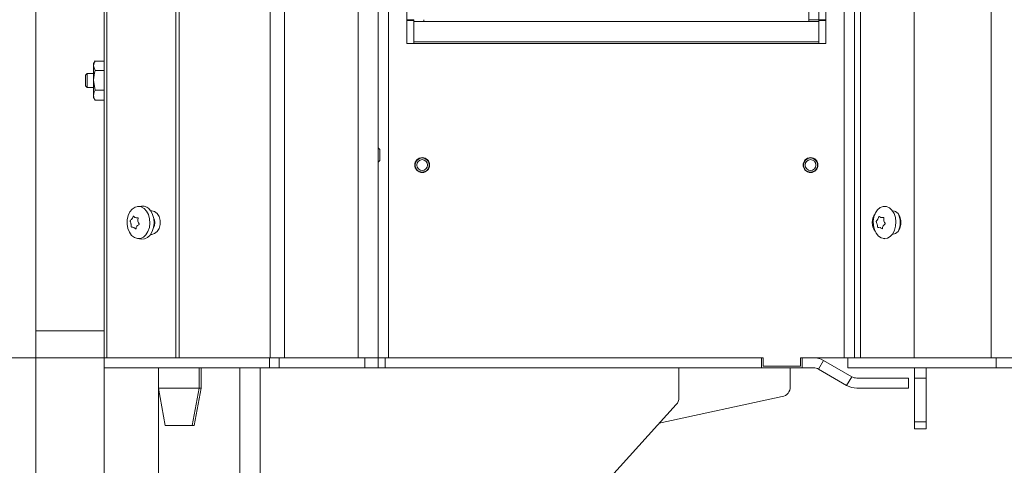
# Model space of a CAD drawing. Extents: x 354 to 3756, y -2590 to 627.
# Drawn here: x 540 to 831, y -883 to -752 of the extents above; entities that cross this region are included whole.
import ezdxf

# ---------------------------------------------------------------- set-up
doc = ezdxf.new("R2010")
doc.units = 0
doc.header["$LTSCALE"] = 5
doc.layers.add('Bemaßungen(Brunner)', color=7, linetype='Continuous', lineweight=25)
for name, color, linetype in [('LAYER12', 30, 'Continuous'), ('LAYER13', 30, 'Continuous'), ('SLD-0', 7, 'Continuous')]:
    doc.layers.add(name, color=color, linetype=linetype)
doc.styles.add('Brunner 2014', font='arial.ttf', dxfattribs={"height": 35})
doc.dimstyles.new('Brunner 2014', dxfattribs={"dimscale": 5, "dimtxt": 35, "dimasz": 5, "dimexe": 3.175, "dimexo": 0, "dimgap": 0.762, "dimtad": 1, "dimdec": 0, "dimrnd": 1e-08, "dimtxsty": 'Brunner 2014', "dimcen": 0.09, "dimdle": 10, "dimclrd": 7, "dimclre": 7, "dimclrt": 7, "dimadec": 1, "dimazin": 2, "dimtfac": 0.666667, "dimtdec": 0, "dimtmove": 0, "dimatfit": 3, "dimldrblk": 'Filled-1', "dimfxl": 1, "dimtolj": 1, "dimlwd": 5, "dimlwe": 5, "dimarcsym": 0})

# ---------------------------------------------------------------- blocks, each defined once
blk = doc.blocks.new('*D84')
at = {"layer": 'Defpoints', "color": 0, "lineweight": 5}
for p in [(564.68, -851.51), (862.88, -972.66), (862.88, -1285.09)]:
    blk.add_point(p, dxfattribs=at)
at = {"layer": 'SLD-0', "color": 7, "linetype": 'Continuous', "lineweight": 5}
for p, q in [((564.68, -851.51), (564.68, -1300.96)), ((862.88, -972.66), (862.88, -1300.96)), ((589.68, -1285.09), (837.88, -1285.09))]:
    blk.add_line(p, q, dxfattribs=at)
at = {"layer": 'SLD-0', "color": 7, "lineweight": 5}
for points in [[(589.68, -1280.92), (589.68, -1289.25), (564.68, -1285.09)], [(837.88, -1280.92), (837.88, -1289.25), (862.88, -1285.09)]]:
    blk.add_solid(points, dxfattribs=at)
at = {"layer": 'SLD-0', "color": 7, "lineweight": 5, "insert": (724.18, -1245.54), "char_height": 35, "attachment_point": 2, "style": 'Brunner 2014'}
blk.add_mtext('\\A1;298', dxfattribs=at)
blk = doc.blocks.new('Filled-1')
at = {"color": 0}
for p, q in [((0, 0), (-1, 0.167)), ((-1, 0.167), (-1, -0.167)), ((-1, 0), (0, 0)), ((-1, -0.167), (0, 0))]:
    blk.add_line(p, q, dxfattribs=at)
at = {"color": 0, "flags": 128}
blk.add_lwpolyline([(-1, -0.167), (0, 0), (-1, 0.167), (-1, -0.167)], dxfattribs=at)
at = {"color": 0}
blk.add_solid([(-1, -0.167), (0, 0), (-1, 0.167), (-1, -0.167)], dxfattribs=at)
blk = doc.blocks.new('*D87')
at = {"layer": 'Defpoints', "color": 0, "lineweight": 5}
for p in [(544.48, -851.51), (580.81, -860.51), (580.81, -924.93)]:
    blk.add_point(p, dxfattribs=at)
at = {"layer": 'SLD-0', "color": 7, "linetype": 'Continuous', "lineweight": 5}
for p, q in [((544.48, -851.51), (544.48, -940.81)), ((580.81, -860.51), (580.81, -940.81)), ((519.48, -924.93), (422.1, -924.93)), ((580.81, -924.93), (544.48, -924.93)), ((605.81, -924.93), (630.81, -924.93))]:
    blk.add_line(p, q, dxfattribs=at)
at = {"layer": 'SLD-0', "color": 7, "lineweight": 5}
for points in [[(519.48, -920.76), (519.48, -929.1), (544.48, -924.93)], [(605.81, -920.76), (605.81, -929.1), (580.81, -924.93)]]:
    blk.add_solid(points, dxfattribs=at)
at = {"layer": 'SLD-0', "color": 7, "lineweight": 5, "insert": (450.95, -885.36), "char_height": 35, "attachment_point": 2, "style": 'Brunner 2014'}
blk.add_mtext('\\A1;36', dxfattribs=at)
blk = doc.blocks.new('*D88')
at = {"layer": 'Defpoints', "color": 0, "lineweight": 5}
for p in [(398.45, -346.51), (504.68, -346.51), (544.48, -851.51)]:
    blk.add_point(p, dxfattribs=at)
at = {"layer": 'LAYER12', "color": 7, "linetype": 'Continuous', "lineweight": 5}
for p, q in [((504.68, -346.51), (382.58, -346.51)), ((398.45, -826.51), (398.45, -371.51)), ((544.48, -851.51), (382.58, -851.51))]:
    blk.add_line(p, q, dxfattribs=at)
at = {"layer": 'LAYER12', "color": 7, "lineweight": 5}
for points in [[(394.28, -371.51), (402.62, -371.51), (398.45, -346.51)], [(394.28, -826.51), (402.62, -826.51), (398.45, -851.51)]]:
    blk.add_solid(points, dxfattribs=at)
at = {"layer": 'LAYER12', "color": 30, "lineweight": 5, "insert": (358.9, -580.11), "char_height": 35, "attachment_point": 2, "rotation": 90, "style": 'Brunner 2014'}
blk.add_mtext('\\A1;505', dxfattribs=at)
blk = doc.blocks.new('*D90')
at = {"layer": 'Bemaßungen(Brunner)', "color": 7, "linetype": 'Continuous', "lineweight": 5}
for p, q in [((544.48, -851.51), (382.58, -851.51)), ((398.45, -949.51), (398.45, -876.51)), ((604.88, -974.51), (382.58, -974.51))]:
    blk.add_line(p, q, dxfattribs=at)
at = {"layer": 'Bemaßungen(Brunner)', "color": 7, "lineweight": 5}
for points in [[(394.28, -876.51), (402.62, -876.51), (398.45, -851.51)], [(394.28, -949.51), (402.62, -949.51), (398.45, -974.51)]]:
    blk.add_solid(points, dxfattribs=at)
at = {"layer": 'Defpoints', "color": 0, "lineweight": 5}
for p in [(398.45, -851.51), (544.48, -851.51), (604.88, -974.51)]:
    blk.add_point(p, dxfattribs=at)
at = {"layer": 'Bemaßungen(Brunner)', "color": 7, "lineweight": 5, "insert": (376.76, -913.01), "char_height": 35, "attachment_point": 5, "rotation": 90, "style": 'Brunner 2014'}
blk.add_mtext('\\A1;123', dxfattribs=at)

msp = doc.modelspace()

# ---------------------------------------------------------------- linework, layer by layer
at = {"color": 7, "linetype": 'Continuous', "lineweight": 18}
for p, q in [((585.89, -851.51), (585.89, 181.39)), ((586.95, -851.51), (586.95, 181.39)), ((564.68, -851.51), (564.68, 179.99)), ((565.55, -851.51), (565.55, 180.53)), ((827.38, 178.49), (827.38, -851.51)), ((562.04, -763.71), (561.58, -764.51)), ((562.02, -763.74), (564.68, -763.74)), ((561.58, -764.51), (561.58, -765.16)), ((562.02, -766.58), (561.58, -765.16)), ((561.58, -765.16), (561.58, -769.47)), ((562.02, -766.58), (564.68, -766.58)), ((559.68, -767.41), (559.18, -767.91)), ((559.18, -771.11), (559.18, -767.91)), ((561.58, -767.41), (559.68, -767.41)), ((559.68, -771.61), (559.68, -767.41)), ((562.02, -772.35), (561.58, -769.47)), ((561.58, -769.47), (561.58, -773.82)), ((559.18, -771.11), (559.68, -771.61)), ((559.68, -771.61), (561.58, -771.61)), ((562.02, -772.35), (564.68, -772.35)), ((561.58, -773.82), (561.58, -774.51)), ((561.58, -774.51), (562.04, -775.31)), ((562.02, -775.28), (564.68, -775.28)), ((646.38, -789.91), (645.88, -789.41)), ((646.38, -789.91), (646.38, -793.11)), ((645.88, -793.61), (646.38, -793.11)), ((795.85, -806.73), (795.51, -806.77)), ((578.46, -808.01), (578.82, -808.01)), ((794.79, -810.03), (794.79, -810.03)), ((795.49, -810), (795.42, -810)), ((793.6, -812.01), (793.6, -812.01)), ((793.79, -810.54), (793.79, -810.54)), ((795.41, -812.48), (795.41, -812.48)), ((795.6, -811.01), (795.6, -811.01)), ((578.46, -815.01), (578.82, -815.01)), ((795.51, -816.25), (795.85, -816.29)), ((565.55, -851.51), (564.68, -851.51)), ((565.55, -851.51), (585.89, -851.51)), ((585.89, -851.51), (586.86, -851.51)), ((784.88, -854.51), (784.88, -851.51)), ((784.88, -851.51), (786.88, -851.51)), ((806.3, -851.51), (828.88, -851.51)), ((828.88, -854.51), (828.88, -851.51)), ((828.88, -851.51), (862.88, -851.51)), ((580.81, -854.51), (580.81, -860.51)), ((592.81, -860.51), (592.81, -854.51)), ((593.41, -860.51), (593.41, -854.51)), ((784.88, -854.51), (791.38, -854.51)), ((794.21, -854.51), (791.38, -854.51)), ((797.75, -854.51), (794.21, -854.51)), ((797.75, -854.51), (828.88, -854.51)), ((828.88, -854.51), (862.88, -854.51)), ((580.81, -860.51), (582.81, -871.51)), ((581.44, -860.51), (580.81, -860.51)), ((592.81, -860.51), (581.44, -860.51)), ((590.81, -871.51), (592.81, -860.51)), ((591.41, -871.51), (593.41, -860.51)), ((593.41, -860.51), (592.81, -860.51)), ((583.23, -871.51), (582.81, -871.51)), ((590.81, -871.51), (583.23, -871.51)), ((591.41, -871.51), (590.81, -871.51))]:
    msp.add_line(p, q, dxfattribs=at)
at = {"color": 7, "linetype": 'Continuous', "lineweight": 5}
for p, q in [((564.68, -851.51), (564.68, -854.51)), ((584.98, -851.51), (565.35, -851.51)), ((564.68, -854.51), (564.97, -854.51)), ((564.88, -854.51), (565.17, -854.51)), ((564.97, -854.51), (571.18, -854.51)), ((565.17, -854.51), (571.38, -854.51)), ((574.21, -854.51), (571.38, -854.51)), ((577.75, -854.51), (574.21, -854.51)), ((577.75, -854.51), (608.58, -854.51))]:
    msp.add_line(p, q, dxfattribs=at)
at = {"color": 7, "linetype": 'Continuous', "lineweight": 18, "flags": 128}
for points in [[(797.99, -807.89), (798.6, -808.86), (799, -810.02), (799.16, -811.3), (799.08, -812.59), (798.75, -813.8), (798.21, -814.84), (797.48, -815.63), (796.63, -816.12), (795.72, -816.27), (794.82, -816.06), (793.99, -815.51), (793.29, -814.67), (792.78, -813.6), (792.5, -812.37), (792.45, -811.07), (792.66, -809.81), (793.1, -808.67), (793.74, -807.75), (794.54, -807.1), (795.43, -806.78), (796.34, -806.81), (797.22, -807.19), (797.99, -807.89)], [(578.82, -815.01), (579.66, -814.8), (580.41, -814.19), (580.96, -813.26), (581.26, -812.12), (581.26, -810.9), (580.96, -809.76), (580.41, -808.83), (579.66, -808.22), (578.82, -808.01)]]:
    msp.add_lwpolyline(points, dxfattribs=at)
at = {"color": 7, "linetype": 'Continuous', "lineweight": 18}
msp.add_arc((793.84, -811.51), 6.59, 338.3009, 21.6991, dxfattribs=at)
for points, knots in [([(561.58, -765.16), (561.58, -765.12), (561.58, -764.64), (561.81, -764.17), (562.02, -763.74)], [0, 0, 0, 0, 0.0702006, 1, 1, 1, 1]), ([(561.58, -769.47), (561.58, -769.4), (561.58, -768.42), (561.81, -767.47), (562.02, -766.58)], [0, 0, 0, 0, 0.070201, 1, 1, 1, 1]), ([(561.58, -773.82), (561.63, -773.45), (561.69, -772.95), (561.96, -772.47), (562.02, -772.35)], [0, 0, 0, 0, 0.747436, 1, 1, 1, 1]), ([(562.02, -775.28), (561.85, -774.93), (561.61, -774.44), (561.58, -773.95), (561.58, -773.82)], [0, 0, 0, 0, 0.735329, 1, 1, 1, 1]), ([(793.79, -810.54), (793.88, -810.38), (794, -810.16), (794.09, -809.91), (794.12, -809.83)], [0, 0, 0, 0, 0.6878685, 1, 1, 1, 1]), ([(794.12, -809.83), (794.13, -809.81), (794.14, -809.77), (794.18, -809.72), (794.23, -809.69), (794.27, -809.68), (794.31, -809.69), (794.33, -809.71), (794.34, -809.72)], [0, 0, 0, 0, 0.173602, 0.347939, 0.518483, 0.685896, 0.853576, 1, 1, 1, 1]), ([(794.34, -809.72), (794.42, -809.82), (794.55, -809.96), (794.74, -810.02), (794.79, -810.03)], [0, 0, 0, 0, 0.6879986, 1, 1, 1, 1]), ([(794.79, -810.03), (794.93, -810.05), (795.13, -810.08), (795.35, -810.02), (795.42, -810)], [0, 0, 0, 0, 0.687831, 1, 1, 1, 1]), ([(795.42, -810), (795.44, -810), (795.47, -809.99), (795.53, -810.01), (795.57, -810.05), (795.59, -810.1), (795.6, -810.16), (795.6, -810.2), (795.59, -810.22)], [0, 0, 0, 0, 0.173551, 0.347889, 0.518434, 0.685848, 0.853527, 1, 1, 1, 1]), ([(795.59, -810.22), (795.57, -810.4), (795.53, -810.67), (795.58, -810.93), (795.6, -811.01)], [0, 0, 0, 0, 0.687947, 1, 1, 1, 1]), ([(793.36, -811.34), (793.35, -811.32), (793.34, -811.28), (793.33, -811.22), (793.34, -811.15), (793.35, -811.09), (793.37, -811.04), (793.39, -811.02), (793.4, -811.01)], [0, 0, 0, 0, 0.173655, 0.347991, 0.518533, 0.685946, 0.853626, 1, 1, 1, 1]), ([(793.6, -812.01), (793.55, -811.84), (793.48, -811.59), (793.39, -811.4), (793.36, -811.34)], [0, 0, 0, 0, 0.6878291, 1, 1, 1, 1]), ([(793.4, -811.01), (793.49, -810.92), (793.63, -810.8), (793.75, -810.6), (793.79, -810.54)], [0, 0, 0, 0, 0.687973, 1, 1, 1, 1]), ([(793.73, -812.8), (793.71, -812.62), (793.68, -812.35), (793.62, -812.09), (793.6, -812.01)], [0, 0, 0, 0, 0.6879474, 1, 1, 1, 1]), ([(793.9, -813.02), (793.89, -813.02), (793.87, -813.03), (793.83, -813.01), (793.79, -812.97), (793.76, -812.92), (793.73, -812.86), (793.73, -812.82), (793.73, -812.8)], [0, 0, 0, 0, 0.173551, 0.347889, 0.518434, 0.685848, 0.853527, 1, 1, 1, 1]), ([(794.19, -812.98), (794.14, -812.97), (794.03, -812.96), (793.95, -813), (793.9, -813.02)], [0, 0, 0, 0, 0.47194, 1, 1, 1, 1]), ([(794.99, -813.3), (794.85, -813.2), (794.66, -813.06), (794.47, -813), (794.41, -812.98)], [0, 0, 0, 0, 0.687999, 1, 1, 1, 1]), ([(795.21, -813.19), (795.2, -813.21), (795.2, -813.25), (795.17, -813.3), (795.13, -813.33), (795.1, -813.34), (795.08, -813.34)], [0, 0, 0, 0, 0.257548, 0.516187, 0.769198, 1, 1, 1, 1]), ([(795.41, -812.48), (795.33, -812.64), (795.23, -812.86), (795.21, -813.11), (795.21, -813.19)], [0, 0, 0, 0, 0.687868, 1, 1, 1, 1]), ([(795.92, -812.01), (795.78, -812.1), (795.58, -812.22), (795.45, -812.42), (795.41, -812.48)], [0, 0, 0, 0, 0.687973, 1, 1, 1, 1]), ([(795.6, -811.01), (795.66, -811.18), (795.75, -811.43), (795.91, -811.62), (795.96, -811.68)], [0, 0, 0, 0, 0.6878291, 1, 1, 1, 1]), ([(795.96, -811.68), (795.97, -811.7), (796, -811.73), (796.02, -811.8), (796.02, -811.87), (796, -811.93), (795.96, -811.98), (795.93, -812), (795.92, -812.01)], [0, 0, 0, 0, 0.173655, 0.347991, 0.518533, 0.685946, 0.853626, 1, 1, 1, 1])]:
    msp.add_open_spline(points, degree=3, knots=knots, dxfattribs=at)
at = {"layer": 'LAYER12', "linetype": 'Continuous', "lineweight": 5}
for p, q in [((544.48, -354.51), (544.48, -843.51)), ((544.48, -843.51), (564.48, -843.51)), ((544.48, -843.51), (544.48, -851.51)), ((564.68, -851.51), (544.48, -851.51))]:
    msp.add_line(p, q, dxfattribs=at)
at = {"layer": 'LAYER13', "color": 7, "linetype": 'Continuous', "lineweight": 18}
for p, q in [((783.88, -851.51), (783.88, 184.99)), ((786.88, 184.99), (786.88, -851.51)), ((788.63, -851.51), (788.63, 184.99)), ((804.55, -851.51), (804.55, 184.99)), ((613.88, 178.49), (613.88, -851.51)), ((618.12, 178.49), (618.12, -851.51)), ((639.88, 178.49), (639.88, -851.51)), ((645.88, 178.49), (645.88, -851.51)), ((648.88, -851.51), (648.88, -465.61)), ((654.38, -664.36), (654.38, -758.51)), ((778.38, -758.51), (778.38, -664.36)), ((773.38, -747.51), (773.38, -751.51)), ((776.38, -751.51), (776.38, -747.51)), ((654.38, -751.51), (656.38, -751.51)), ((656.38, -751.71), (654.38, -751.71)), ((656.38, -751.51), (656.38, -752.01)), ((656.38, -752.01), (656.38, -755.01)), ((656.38, -752.01), (776.38, -752.01)), ((659.38, -751.51), (659.38, -752.01)), ((776.38, -751.51), (773.38, -751.51)), ((773.38, -751.51), (773.38, -752.01)), ((776.38, -751.51), (776.38, -752.01)), ((778.38, -751.51), (776.38, -751.51)), ((776.38, -751.71), (778.38, -751.71)), ((776.38, -752.01), (776.38, -755.01)), ((656.38, -758.01), (656.38, -755.01)), ((776.38, -758.01), (776.38, -755.01)), ((656.38, -758.01), (776.38, -758.01)), ((656.38, -758.01), (656.38, -758.51)), ((776.38, -758.51), (776.38, -758.01)), ((654.38, -758.51), (778.38, -758.51)), ((575.73, -806.63), (574.58, -806.77)), ((572.93, -810.45), (572.93, -810.45)), ((573.95, -810.06), (573.95, -810.06)), ((574.63, -810.09), (574.57, -810.09)), ((572.65, -811.9), (572.65, -811.9)), ((573.4, -812.96), (573.4, -812.96)), ((574.43, -812.57), (574.43, -812.57)), ((574.7, -811.12), (574.7, -811.12)), ((574.58, -816.25), (575.73, -816.39)), ((586.86, -851.51), (613.7, -851.51)), ((613.7, -854.51), (613.7, -851.51)), ((613.7, -851.51), (616.53, -851.51)), ((616.53, -851.51), (616.53, -854.51)), ((641.88, -851.51), (616.53, -851.51)), ((618.12, -851.51), (639.88, -851.51)), ((641.88, -854.51), (641.88, -851.51)), ((641.88, -851.51), (645.88, -851.51)), ((645.88, -851.51), (645.88, -854.51)), ((648.88, -851.51), (645.88, -851.51)), ((647.88, -851.51), (647.88, -854.51)), ((759.38, -851.51), (648.88, -851.51)), ((648.88, -851.51), (759.88, -851.51)), ((759.38, -851.51), (759.38, -854.51)), ((759.88, -851.51), (759.88, -854.01)), ((759.88, -854.01), (770.88, -854.01)), ((770.88, -851.51), (783.88, -851.51)), ((770.88, -854.01), (770.88, -851.51)), ((771.38, -851.51), (771.38, -854.51)), ((774.75, -851.51), (771.38, -851.51)), ((776.25, -854.91), (777.75, -852.31)), ((786.06, -857.11), (777.75, -852.31)), ((783.88, -851.51), (784.88, -851.51)), ((788.63, -851.51), (786.88, -851.51)), ((788.63, -851.51), (804.55, -851.51)), ((804.55, -851.51), (806.3, -851.51)), ((579.02, -854.51), (572.87, -854.51)), ((613.7, -854.51), (579.02, -854.51)), ((604.88, -974.51), (604.88, -854.51)), ((610.88, -974.51), (610.88, -854.51)), ((616.53, -854.51), (613.7, -854.51)), ((641.88, -854.51), (616.53, -854.51)), ((645.88, -854.51), (641.88, -854.51)), ((647.88, -854.51), (645.88, -854.51)), ((759.38, -854.51), (647.88, -854.51)), ((734.88, -863.35), (734.88, -854.51)), ((771.38, -854.51), (759.38, -854.51)), ((767.88, -860.09), (767.88, -854.51)), ((774.75, -854.51), (771.38, -854.51)), ((784.56, -859.71), (776.25, -854.91)), ((784.56, -859.71), (786.06, -857.11)), ((804.63, -857.51), (804.63, -854.51)), ((808.13, -857.51), (808.13, -854.51)), ((792.88, -857.51), (787.56, -857.51)), ((792.88, -857.51), (802.88, -857.51)), ((802.88, -857.51), (802.88, -860.51)), ((804.63, -857.51), (808.13, -857.51)), ((804.63, -870.49), (804.63, -857.51)), ((808.13, -870.49), (808.13, -857.51)), ((792.88, -860.51), (787.56, -860.51)), ((802.88, -860.51), (792.88, -860.51)), ((734.1, -865.37), (635.77, -973.53)), ((729.07, -870.9), (765.51, -863.02)), ((804.63, -870.49), (808.13, -870.49)), ((804.63, -872.51), (804.63, -870.49)), ((808.13, -872.51), (808.13, -870.49)), ((804.63, -872.51), (808.13, -872.51))]:
    msp.add_line(p, q, dxfattribs=at)
at = {"layer": 'LAYER13', "color": 7, "linetype": 'Continuous', "lineweight": 18, "flags": 128}
for points in [[(577.26, -808.15), (577.81, -809.18), (578.15, -810.38), (578.24, -811.67), (578.09, -812.95), (577.69, -814.12), (577.09, -815.1), (576.32, -815.81), (575.45, -816.2), (574.54, -816.24), (573.65, -815.94), (572.85, -815.3), (572.2, -814.38), (571.75, -813.25), (571.53, -812), (571.56, -810.7), (571.84, -809.47), (572.34, -808.38), (573.03, -807.53), (573.86, -806.98), (574.76, -806.76), (575.68, -806.89), (576.53, -807.36), (577.26, -808.15)], [(578.49, -808.04), (579.06, -809.11), (579.4, -810.35), (579.5, -811.68), (579.34, -812.99), (578.93, -814.2), (578.31, -815.2), (577.52, -815.93), (576.62, -816.34), (575.73, -816.39)], [(579.71, -811.51), (579.59, -810.67), (579.36, -810.11)], [(798.49, -814.98), (799.04, -814.8), (799.78, -814.19), (800.33, -813.26), (800.63, -812.12), (800.63, -810.9), (800.33, -809.76), (799.78, -808.83), (799.04, -808.22), (798.49, -808.04)], [(579.36, -812.91), (579.59, -812.35), (579.71, -811.51)]]:
    msp.add_lwpolyline(points, dxfattribs=at)
at = {"layer": 'LAYER13', "color": 7, "linetype": 'Continuous', "lineweight": 18}
for centre, radius in [((658.88, -794.51), 2.2), ((658.88, -794.51), 2.1), ((658.88, -794.51), 1.6), ((773.88, -794.51), 2.2), ((773.88, -794.51), 2.1), ((773.88, -794.51), 1.6)]:
    msp.add_circle(centre, radius, dxfattribs=at)
for centre, radius, start, end in [((575.98, -809.53), 2.91, 30.6889, 94.8627), ((796.62, -811.51), 4.46, 144.8417, 215.1583), ((774.75, -857.51), 6, 60, 90), ((774.75, -857.51), 3, 60, 90), ((787.56, -854.51), 3, 240, 270), ((787.56, -854.51), 6, 240, 270), ((764.88, -860.09), 3, 282.2005, 0), ((731.88, -863.35), 3, 317.7263, 0)]:
    msp.add_arc(centre, radius, start, end, dxfattribs=at)
for points, knots in [([(572.51, -810.87), (572.61, -810.8), (572.75, -810.69), (572.88, -810.51), (572.93, -810.45)], [0, 0, 0, 0, 0.687973, 1, 1, 1, 1]), ([(572.93, -810.45), (573.02, -810.31), (573.15, -810.1), (573.25, -809.85), (573.29, -809.77)], [0, 0, 0, 0, 0.687868, 1, 1, 1, 1]), ([(573.29, -809.77), (573.3, -809.75), (573.32, -809.71), (573.36, -809.67), (573.4, -809.64), (573.45, -809.64), (573.49, -809.65), (573.5, -809.68), (573.51, -809.69)], [0, 0, 0, 0, 0.173602, 0.347939, 0.518483, 0.685896, 0.853576, 1, 1, 1, 1]), ([(573.51, -809.69), (573.59, -809.8), (573.71, -809.96), (573.89, -810.04), (573.95, -810.06)], [0, 0, 0, 0, 0.687999, 1, 1, 1, 1]), ([(573.95, -810.06), (574.09, -810.09), (574.28, -810.14), (574.5, -810.1), (574.57, -810.09)], [0, 0, 0, 0, 0.687831, 1, 1, 1, 1]), ([(574.57, -810.09), (574.59, -810.09), (574.63, -810.09), (574.68, -810.11), (574.72, -810.15), (574.75, -810.2), (574.75, -810.27), (574.74, -810.31), (574.74, -810.33)], [0, 0, 0, 0, 0.1735505, 0.347889, 0.5184341, 0.6858476, 0.8535271, 1, 1, 1, 1]), ([(574.74, -810.33), (574.7, -810.51), (574.65, -810.78), (574.69, -811.04), (574.7, -811.12)], [0, 0, 0, 0, 0.6879474, 1, 1, 1, 1]), ([(572.45, -811.19), (572.44, -811.17), (572.43, -811.14), (572.43, -811.07), (572.43, -811), (572.45, -810.94), (572.48, -810.9), (572.5, -810.88), (572.51, -810.87)], [0, 0, 0, 0, 0.173655, 0.347991, 0.518533, 0.685946, 0.853626, 1, 1, 1, 1]), ([(572.65, -811.9), (572.61, -811.72), (572.55, -811.46), (572.47, -811.26), (572.45, -811.19)], [0, 0, 0, 0, 0.687829, 1, 1, 1, 1]), ([(572.73, -812.69), (572.72, -812.51), (572.71, -812.24), (572.67, -811.98), (572.65, -811.9)], [0, 0, 0, 0, 0.6879474, 1, 1, 1, 1]), ([(572.9, -812.93), (572.89, -812.93), (572.86, -812.93), (572.82, -812.91), (572.78, -812.87), (572.76, -812.81), (572.74, -812.75), (572.73, -812.71), (572.73, -812.69)], [0, 0, 0, 0, 0.173551, 0.347889, 0.518434, 0.685848, 0.853527, 1, 1, 1, 1]), ([(573.4, -812.96), (573.28, -812.92), (573.09, -812.88), (572.94, -812.92), (572.9, -812.93)], [0, 0, 0, 0, 0.687831, 1, 1, 1, 1]), ([(573.96, -813.33), (573.83, -813.22), (573.65, -813.06), (573.46, -812.98), (573.4, -812.96)], [0, 0, 0, 0, 0.687999, 1, 1, 1, 1]), ([(574.19, -813.24), (574.18, -813.27), (574.18, -813.31), (574.14, -813.35), (574.1, -813.38), (574.05, -813.38), (574, -813.36), (573.97, -813.34), (573.96, -813.33)], [0, 0, 0, 0, 0.173602, 0.347939, 0.518483, 0.685896, 0.853576, 1, 1, 1, 1]), ([(574.43, -812.57), (574.34, -812.71), (574.23, -812.92), (574.2, -813.17), (574.19, -813.24)], [0, 0, 0, 0, 0.687868, 1, 1, 1, 1]), ([(574.96, -812.15), (574.82, -812.22), (574.61, -812.33), (574.47, -812.51), (574.43, -812.57)], [0, 0, 0, 0, 0.6879732, 1, 1, 1, 1]), ([(574.7, -811.12), (574.75, -811.3), (574.82, -811.55), (574.98, -811.76), (575.02, -811.83)], [0, 0, 0, 0, 0.687829, 1, 1, 1, 1]), ([(575.02, -811.83), (575.04, -811.85), (575.06, -811.88), (575.07, -811.95), (575.07, -812.02), (575.05, -812.08), (575.01, -812.12), (574.98, -812.14), (574.96, -812.15)], [0, 0, 0, 0, 0.173655, 0.347991, 0.518533, 0.685946, 0.853626, 1, 1, 1, 1])]:
    msp.add_open_spline(points, degree=3, knots=knots, dxfattribs=at)

# ---------------------------------------------------------------- dimensions: what is measured, and where the dimension line sits
at = {"layer": 'Bemaßungen(Brunner)', "lineweight": 5}
dim = msp.add_linear_dim(base=(398.45, -851.51), p1=(604.88, -974.51), p2=(544.48, -851.51), angle=90, dimstyle='Brunner 2014', dxfattribs=at)
dim.commit()
dim.dimension.update_dxf_attribs({"geometry": '*D90', "text_midpoint": (376.76, -913.01)})
at = {"layer": 'LAYER12', "lineweight": 5}
dim = msp.add_linear_dim(base=(398.45, -346.51), p1=(544.48, -851.51), p2=(504.68, -346.51), angle=90, dimstyle='Brunner 2014', override={"dimclrt": 30}, dxfattribs=at)
dim.commit()
dim.dimension.update_dxf_attribs({"geometry": '*D88', "text_midpoint": (398.45, -580.11), "dimtype": 160})
at = {"layer": 'SLD-0', "lineweight": 5}
for base, p1, p2, picture, middle in [((580.81, -924.93), (544.48, -851.51), (580.81, -860.51), '*D87', (450.95, -924.93)), ((862.88, -1285.09), (564.68, -851.51), (862.88, -972.66), '*D84', (724.18, -1285.09))]:
    dim = msp.add_linear_dim(base=base, p1=p1, p2=p2, angle=180, dimstyle='Brunner 2014', dxfattribs=at)
    dim.commit()
    dim.dimension.update_dxf_attribs({"geometry": picture, "text_midpoint": middle, "dimtype": 160})

doc.saveas('drawing.dxf')
